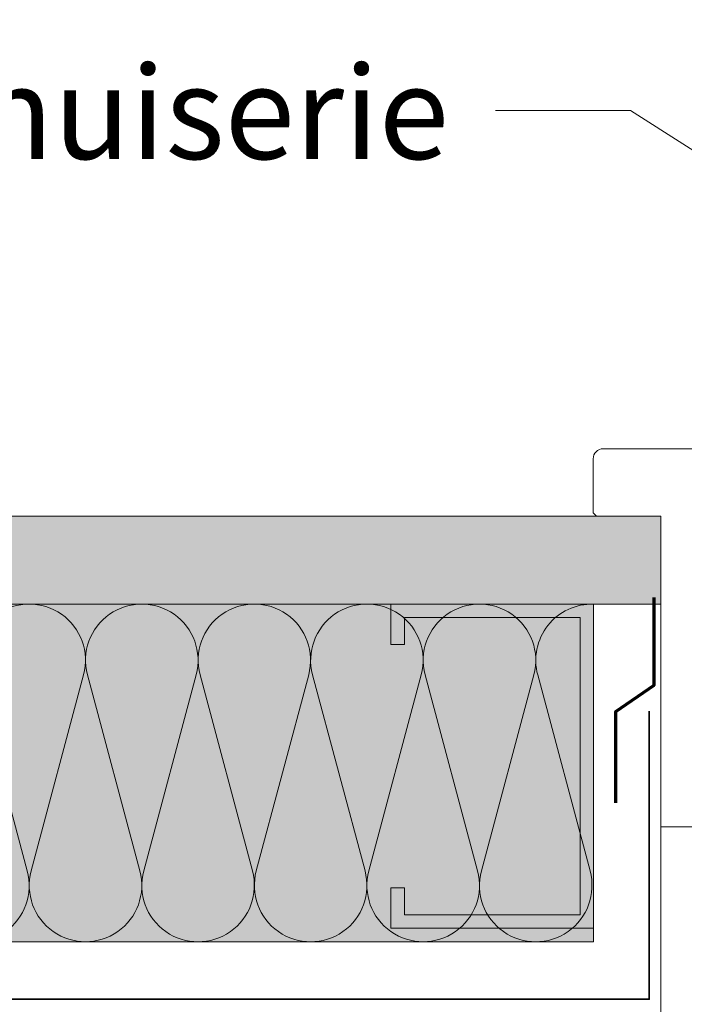
# Model space of a CAD drawing. Units: millimetres. Extents: x 33579 to 34564, y -6629 to -5274.
# Drawn here: x 33819 to 33918, y -5750 to -5605 of the extents above; entities that cross this region are included whole.
import ezdxf

# ---------------------------------------------------------------- set-up
doc = ezdxf.new("R2010")
doc.units = ezdxf.units.MM
doc.header["$LTSCALE"] = 5
doc.linetypes.add('CADWORK_22', pattern=[0])
doc.layers.add('Ech.1_5', color=7, linetype='Continuous')
doc.styles.add('arial-', font='arial.ttf', dxfattribs={"height": 1})

msp = doc.modelspace()

# ---------------------------------------------------------------- hatches: boundary and pattern name
at = {"layer": 'Ech.1_5', "linetype": 'Continuous', "lineweight": 5, "true_color": 0xdbd7d7, "transparency": 33554687}
msp.add_hatch(color=254, dxfattribs=at).paths.add_polyline_path([(33914.1, -5678.2), (33628.93, -5678.2), (33628.93, -5691.2), (33914.1, -5691.2)])
at = {"layer": 'Ech.1_5', "linetype": 'Continuous', "lineweight": 15, "transparency": 33554687}
h = msp.add_hatch(dxfattribs=at)
h.set_pattern_fill('CwHatchPattern_84', color=190, style=0, pattern_type=2)
h.set_pattern_definition([(0, (0, 0), (0, 70), [0, -70]), (0, (35, 35), (0, 70), [0, -70])])
h.paths.add_polyline_path([(33914.1, -5678.2), (33628.93, -5678.2), (33628.93, -5691.2), (33914.1, -5691.2)])
at = {"layer": 'Ech.1_5', "linetype": 'Continuous', "lineweight": 20, "true_color": 0xfdf3bf, "transparency": 33554687}
msp.add_hatch(color=254, dxfattribs=at).paths.add_polyline_path([(33904.16, -5691.2), (33628.93, -5691.2), (33628.93, -5741.2), (33904.16, -5741.2)])
at = {"layer": 'Ech.1_5', "linetype": 'Continuous', "lineweight": 15, "transparency": 33554687}
msp.add_hatch(color=190, dxfattribs=at).paths.add_polyline_path([(33874.16, -5733.2), (33874.16, -5739.2), (33904.16, -5739.2), (33904.16, -5691.2), (33874.16, -5691.2), (33874.16, -5697.2), (33876.16, -5697.2), (33876.16, -5693.2), (33902.16, -5693.2), (33902.16, -5737.2), (33876.16, -5737.2), (33876.16, -5733.2)])

# ---------------------------------------------------------------- linework, layer by layer
at = {"layer": 'Ech.1_5', "color": 7, "linetype": 'Continuous', "lineweight": 20}
for p, q in [((33904.54, -5668.64), (33904.35, -5668.87)), ((33904.77, -5668.46), (33904.54, -5668.64)), ((33905.03, -5668.32), (33904.77, -5668.46)), ((33905.31, -5668.23), (33905.03, -5668.32)), ((33905.6, -5668.2), (33905.31, -5668.23)), ((33945.1, -5668.2), (33905.6, -5668.2)), ((33945.1, -5668.2), (33905.6, -5668.2)), ((33904.1, -5669.7), (33904.1, -5677.7)), ((33904.35, -5668.87), (33904.22, -5669.13)), ((33914.1, -5678.2), (33914.1, -5724.2)), ((33914.1, -5724.2), (33914.1, -5824.2)), ((33914.1, -5724.2), (33951.7, -5724.2))]:
    msp.add_line(p, q, dxfattribs=at)
at = {"layer": 'Ech.1_5', "color": 190, "linetype": 'Continuous', "lineweight": 15}
for points in [[(33970.93, -5657.19), (33909.63, -5618.14), (33889.63, -5618.14)], [(33914.1, -5678.2), (33628.93, -5678.2), (33628.93, -5691.2), (33914.1, -5691.2), (33914.1, -5678.2)], [(33904.16, -5691.2), (33628.93, -5691.2), (33628.93, -5741.2), (33904.16, -5741.2), (33904.16, -5691.2)], [(33874.16, -5733.2), (33874.16, -5739.2), (33904.16, -5739.2), (33904.16, -5691.2), (33874.16, -5691.2), (33874.16, -5697.2), (33876.16, -5697.2), (33876.16, -5693.2), (33902.16, -5693.2), (33902.16, -5737.2), (33876.16, -5737.2), (33876.16, -5733.2), (33874.16, -5733.2)]]:
    msp.add_lwpolyline(points, dxfattribs=at)
at = {"layer": 'Ech.1_5', "color": 7, "linetype": 'Continuous', "lineweight": 20}
for points in [[(33904.22, -5669.13), (33904.13, -5669.41), (33904.1, -5669.7)], [(33904.1, -5677.7), (33904.6, -5678.2), (33914.1, -5678.2)], [(33944.1, -5822.2), (33944.1, -5724.2), (33914.1, -5724.2)]]:
    msp.add_lwpolyline(points, dxfattribs=at)
at = {"layer": 'Ech.1_5', "color": 3, "lineweight": 70}
msp.add_lwpolyline([(33913.08, -5690.25), (33913.08, -5703.24), (33907.4, -5707.17), (33907.4, -5720.65)], dxfattribs=at)
at = {"layer": 'Ech.1_5', "color": 190, "linetype": 'Continuous', "lineweight": 15}
msp.add_lwpolyline([(33804.22, -5730.71, 1.303226), (33820.32, -5730.71), (33812.55, -5701.69, -1.303226), (33828.65, -5701.69), (33820.89, -5730.71, 1.303226), (33836.98, -5730.71), (33829.22, -5701.69, -1.303226), (33845.32, -5701.69), (33837.55, -5730.71, 1.303226), (33853.65, -5730.71), (33845.89, -5701.69, -1.303226), (33861.98, -5701.69), (33854.22, -5730.71, 1.303226), (33870.32, -5730.71), (33862.55, -5701.69, -1.303226), (33878.65, -5701.69), (33870.89, -5730.71, 1.303226), (33886.98, -5730.71), (33879.22, -5701.69, -1.303226), (33895.32, -5701.69), (33887.55, -5730.71, 1.303226), (33903.65, -5730.71), (33895.89, -5701.69, -0.501499), (33904.16, -5691.21)], format="xyb", dxfattribs=at)
at = {"layer": 'Ech.1_5', "color": 1, "linetype": 'CADWORK_22', "lineweight": 35, "ltscale": 0.6, "flags": 128}
msp.add_lwpolyline([(33628.93, -5749.7), (33912.42, -5749.7), (33912.42, -5707.04)], dxfattribs=at)

# ---------------------------------------------------------------- next in the draw order: texts
at = {"layer": 'Ech.1_5', "color": 4, "linetype": 'Continuous', "true_color": 0x00ffff, "insert": (33882.75, -5611.56), "char_height": 13.75, "width": 155.4888, "attachment_point": 3, "line_spacing_factor": 1.08, "style": 'arial-', "bg_fill": 3, "box_fill_scale": 1.5, "bg_fill_color": 9, "bg_fill_true_color": 13158600, "bg_fill_transparency": 33554687}
msp.add_mtext('{\\fArial|b0|i0;\\W1.000000;\\H13.750000;\\c16711848;Menuiserie}', dxfattribs=at)

doc.saveas('drawing.dxf')
